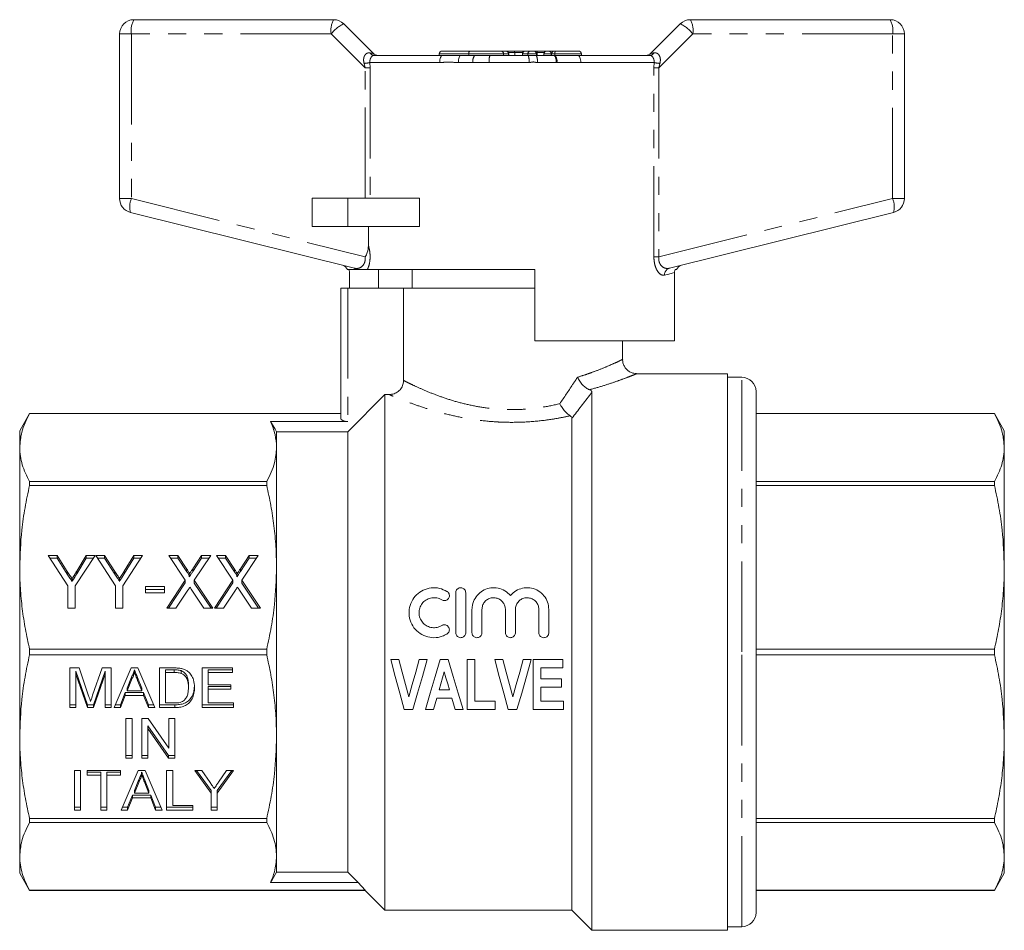
# Model space of a CAD drawing. Units: millimetres. Extents: x 169 to 238, y 91 to 252.
# Drawn here: x 169 to 238, y 188 to 252 of the extents above; entities that cross this region are included whole.
import ezdxf

# ---------------------------------------------------------------- set-up
doc = ezdxf.new("R2010")
doc.units = ezdxf.units.MM
doc.linetypes.add('PHANTOM', pattern=[12.7, 6.35, -1.27, 1.27, -1.27, 1.27, -1.27])

msp = doc.modelspace()

# ---------------------------------------------------------------- linework, layer by layer
at = {"color": 7, "linetype": 'Continuous', "lineweight": 15}
for p, q in [((177.034, 251.645), (191.034, 251.645)), ((191.742, 251.353), (193.802, 249.292)), ((213.267, 249.292), (215.327, 251.353)), ((216.034, 251.645), (230.034, 251.645)), ((176.034, 239.116), (176.034, 250.645)), ((231.034, 250.645), (231.034, 239.116)), ((193.861, 249.145), (198.689, 249.145)), ((198.439, 249.245), (198.439, 249.145)), ((198.639, 249.445), (200.595, 249.445)), ((198.689, 249.145), (199.942, 249.145)), ((199.942, 249.145), (200.92, 249.145)), ((200.498, 249.245), (200.498, 249.145)), ((200.595, 249.445), (202.751, 249.445)), ((200.92, 249.145), (202.002, 249.145)), ((202.002, 249.145), (204.677, 249.145)), ((202.751, 249.445), (203.101, 249.445)), ((203.101, 249.445), (203.104, 249.445)), ((203.104, 249.445), (203.184, 249.445)), ((203.184, 249.445), (203.652, 249.445)), ((203.304, 249.145), (203.304, 249.245)), ((203.652, 249.445), (204.466, 249.445)), ((203.722, 249.345), (203.722, 249.145)), ((204.266, 249.245), (204.266, 249.145)), ((204.466, 249.445), (204.467, 249.445)), ((204.467, 249.445), (204.842, 249.445)), ((204.677, 249.145), (205.233, 249.145)), ((204.842, 249.445), (205.041, 249.445)), ((205.041, 249.445), (205.264, 249.445)), ((205.233, 249.145), (206.489, 249.145)), ((205.241, 249.145), (205.241, 249.245)), ((205.264, 249.445), (205.966, 249.445)), ((205.303, 249.345), (205.303, 249.145)), ((205.766, 249.245), (205.766, 249.145)), ((205.966, 249.445), (206.135, 249.445)), ((206.135, 249.445), (206.511, 249.445)), ((206.311, 249.245), (206.311, 249.145)), ((206.489, 249.145), (206.539, 249.145)), ((206.511, 249.445), (206.587, 249.445)), ((206.539, 249.145), (208.144, 249.145)), ((206.587, 249.445), (208.196, 249.445)), ((208.144, 249.145), (213.208, 249.145)), ((208.396, 249.145), (208.396, 249.245)), ((189.534, 239.145), (189.534, 237.145)), ((192.034, 239.145), (189.534, 239.145)), ((197.054, 239.145), (192.034, 239.145)), ((197.054, 239.145), (197.054, 237.145)), ((192.504, 234.228), (176.793, 238.145)), ((230.276, 238.145), (214.565, 234.228)), ((192.034, 237.145), (189.534, 237.145)), ((197.054, 237.145), (192.034, 237.145)), ((193.476, 235.812), (193.476, 237.145)), ((192.146, 232.845), (192.146, 233.925)), ((205.134, 234.145), (193.4, 234.145)), ((194.17, 234.145), (194.17, 232.845)), ((196.534, 234.145), (196.534, 232.845)), ((205.134, 234.145), (205.134, 229.145)), ((214.923, 229.145), (214.923, 233.925)), ((191.534, 223.708), (191.534, 232.845)), ((191.534, 232.845), (192.034, 232.845)), ((195.931, 232.845), (192.034, 232.845)), ((195.931, 226.37), (195.931, 232.845)), ((205.134, 232.845), (195.931, 232.845)), ((214.923, 229.145), (205.134, 229.145)), ((211.284, 227.838), (211.284, 229.145)), ((218.634, 226.845), (212.267, 226.845)), ((218.634, 226.845), (218.634, 207.345)), ((219.634, 226.595), (218.634, 226.595)), ((194.634, 225.383), (192.034, 222.773)), ((194.634, 225.383), (194.634, 189.245)), ((194.929, 225.383), (194.634, 225.383)), ((209.134, 225.546), (209.134, 187.845)), ((220.634, 207.345), (220.634, 225.595)), ((169.727, 224.045), (169.034, 222.845)), ((191.534, 224.045), (169.727, 224.045)), ((169.727, 224.044), (169.727, 224.045)), ((169.727, 224.044), (191.534, 224.044)), ((207.734, 223.716), (207.734, 189.245)), ((237.342, 224.045), (220.634, 224.045)), ((237.342, 224.044), (220.634, 224.044)), ((238.034, 222.845), (237.342, 224.045)), ((237.342, 224.045), (237.342, 224.044)), ((192.034, 223.501), (186.616, 223.501)), ((169.034, 221.666), (169.034, 222.845)), ((187.034, 222.773), (187.034, 221.666)), ((192.034, 222.773), (187.034, 222.773)), ((192.034, 222.773), (192.034, 191.918)), ((238.034, 221.666), (238.034, 222.845)), ((169.034, 213.277), (169.034, 221.666)), ((187.034, 221.666), (187.034, 213.277)), ((238.034, 213.277), (238.034, 221.666)), ((169.727, 219.02), (169.727, 219.287)), ((186.342, 219.287), (169.727, 219.287)), ((169.727, 219.02), (186.342, 219.02)), ((186.342, 219.287), (186.342, 219.02)), ((220.634, 219.287), (237.342, 219.287)), ((237.342, 219.02), (220.634, 219.02)), ((237.342, 219.287), (237.342, 219.02)), ((171.034, 214.104), (171.651, 214.104)), ((172.419, 211.974), (171.034, 214.104)), ((171.159, 213.912), (171.651, 213.912)), ((171.651, 214.104), (172.373, 212.994)), ((171.651, 213.912), (171.651, 214.104)), ((171.651, 213.912), (172.373, 212.803)), ((174.317, 214.104), (172.932, 211.974)), ((173.033, 213.016), (173.7, 214.104)), ((173.033, 212.825), (173.7, 213.912)), ((173.7, 214.104), (174.317, 214.104)), ((173.7, 213.912), (173.7, 214.104)), ((173.7, 213.912), (174.192, 213.912)), ((174.368, 214.104), (174.985, 214.104)), ((175.752, 211.974), (174.368, 214.104)), ((174.492, 213.912), (174.985, 213.912)), ((174.985, 214.104), (175.707, 212.994)), ((174.985, 213.912), (174.985, 214.104)), ((174.985, 213.912), (175.707, 212.803)), ((177.65, 214.104), (176.265, 211.974)), ((176.366, 213.016), (177.033, 214.104)), ((176.366, 212.825), (177.033, 213.912)), ((177.033, 214.104), (177.65, 214.104)), ((177.033, 213.912), (177.033, 214.104)), ((177.033, 213.912), (177.525, 213.912)), ((179.496, 214.104), (180.119, 214.104)), ((180.641, 212.379), (179.496, 214.104)), ((179.623, 213.912), (180.119, 213.912)), ((180.119, 214.104), (180.756, 213.144)), ((180.119, 213.912), (180.119, 214.104)), ((180.119, 213.912), (180.756, 212.953)), ((181.167, 213.175), (181.779, 214.104)), ((181.167, 212.984), (181.779, 213.912)), ((182.419, 214.104), (181.273, 212.366)), ((181.779, 214.104), (182.419, 214.104)), ((181.779, 213.912), (181.779, 214.104)), ((181.779, 213.912), (182.293, 213.912)), ((182.829, 214.104), (183.453, 214.104)), ((183.974, 212.379), (182.829, 214.104)), ((182.956, 213.912), (183.453, 213.912)), ((183.453, 214.104), (184.089, 213.144)), ((183.453, 213.912), (183.453, 214.104)), ((183.453, 213.912), (184.089, 212.953)), ((184.5, 213.175), (185.112, 214.104)), ((184.5, 212.984), (185.112, 213.912)), ((185.752, 214.104), (184.607, 212.366)), ((185.112, 214.104), (185.752, 214.104)), ((185.112, 213.912), (185.112, 214.104)), ((185.112, 213.912), (185.626, 213.912)), ((169.034, 201.414), (169.034, 213.277)), ((187.034, 213.277), (187.034, 201.414)), ((238.034, 201.414), (238.034, 213.277)), ((172.373, 212.803), (172.373, 212.994)), ((173.033, 212.825), (173.033, 213.016)), ((175.707, 212.803), (175.707, 212.994)), ((176.366, 212.825), (176.366, 213.016)), ((180.756, 212.953), (180.756, 213.144)), ((180.919, 212.609), (180.919, 212.8)), ((181.167, 212.984), (181.167, 213.175)), ((184.089, 212.953), (184.089, 213.144)), ((184.252, 212.609), (184.252, 212.8)), ((184.5, 212.984), (184.5, 213.175)), ((172.419, 210.408), (172.419, 211.974)), ((172.706, 212.291), (172.706, 212.482)), ((172.932, 211.974), (172.932, 210.408)), ((175.752, 210.408), (175.752, 211.974)), ((176.039, 212.291), (176.039, 212.482)), ((176.265, 211.974), (176.265, 210.408)), ((177.855, 211.924), (179.188, 211.924)), ((177.855, 211.498), (177.855, 211.924)), ((179.188, 211.924), (179.188, 211.498)), ((179.342, 210.408), (180.641, 212.379)), ((179.468, 210.408), (180.641, 212.187)), ((180.641, 212.187), (180.641, 212.379)), ((181.273, 212.366), (182.573, 210.408)), ((181.273, 212.174), (181.273, 212.366)), ((181.273, 212.174), (182.446, 210.408)), ((182.676, 210.408), (183.974, 212.379)), ((182.802, 210.408), (183.974, 212.187)), ((183.974, 212.187), (183.974, 212.379)), ((184.607, 212.366), (185.906, 210.408)), ((184.607, 212.174), (184.607, 212.366)), ((184.607, 212.174), (185.779, 210.408)), ((177.855, 211.733), (179.188, 211.733)), ((179.188, 211.498), (177.855, 211.498)), ((180.825, 211.684), (179.982, 210.408)), ((181.95, 210.408), (181.1, 211.687)), ((184.158, 211.684), (183.316, 210.408)), ((185.283, 210.408), (184.434, 211.687)), ((199.591, 211.496), (199.591, 208.696)), ((200.291, 208.696), (200.291, 211.496)), ((172.932, 210.408), (172.419, 210.408)), ((176.265, 210.408), (175.752, 210.408)), ((179.982, 210.408), (179.342, 210.408)), ((182.573, 210.408), (181.95, 210.408)), ((183.316, 210.408), (182.676, 210.408)), ((185.906, 210.408), (185.283, 210.408)), ((200.729, 210.324), (200.729, 208.696)), ((201.429, 208.696), (201.429, 210.324)), ((203.072, 210.324), (203.072, 208.696)), ((203.772, 208.696), (203.772, 210.324)), ((205.415, 210.324), (205.415, 208.696)), ((206.115, 208.696), (206.115, 210.324)), ((186.342, 207.534), (169.727, 207.534)), ((169.727, 207.157), (169.727, 207.534)), ((169.727, 207.157), (186.342, 207.157)), ((186.342, 207.534), (186.342, 207.157)), ((218.634, 207.345), (218.634, 187.845)), ((220.634, 207.534), (237.342, 207.534)), ((220.634, 189.095), (220.634, 207.345)), ((237.342, 207.157), (220.634, 207.157)), ((237.342, 207.534), (237.342, 207.157)), ((195.034, 206.812), (195.605, 206.812)), ((197.022, 206.812), (197.592, 206.812)), ((198.498, 206.812), (199.07, 206.812)), ((200.388, 203.312), (200.388, 206.812)), ((200.388, 206.812), (200.926, 206.812)), ((200.926, 206.812), (200.926, 203.895)), ((202.324, 206.812), (202.895, 206.812)), ((204.312, 206.812), (204.882, 206.812)), ((205.023, 203.312), (205.023, 206.812)), ((205.023, 206.812), (207.087, 206.812)), ((207.087, 206.812), (207.087, 206.229)), ((172.556, 206.226), (173.192, 206.226)), ((172.556, 203.454), (172.556, 206.226)), ((173.775, 203.645), (172.979, 205.991)), ((172.979, 205.991), (172.979, 205.799)), ((173.775, 203.454), (172.979, 205.799)), ((172.979, 205.799), (172.979, 203.454)), ((173.192, 206.226), (173.863, 204.281)), ((174.145, 204.314), (174.809, 206.226)), ((175.017, 205.991), (174.217, 203.645)), ((175.017, 205.799), (174.217, 203.454)), ((174.809, 206.226), (175.44, 206.226)), ((175.017, 205.991), (175.017, 205.799)), ((175.017, 203.454), (175.017, 205.799)), ((175.44, 206.226), (175.44, 203.454)), ((175.645, 203.454), (176.837, 206.226)), ((176.837, 206.226), (177.314, 206.226)), ((177.075, 206.097), (177.075, 205.906)), ((177.314, 206.226), (178.505, 203.454)), ((178.825, 206.226), (179.851, 206.226)), ((178.825, 203.454), (178.825, 206.226)), ((179.248, 206.097), (179.248, 205.906)), ((179.856, 206.097), (179.248, 206.097)), ((179.856, 205.906), (179.248, 205.906)), ((179.248, 205.906), (179.248, 203.774)), ((179.856, 206.097), (179.856, 205.906)), ((180.352, 206.04), (180.352, 205.849)), ((181.825, 206.226), (183.94, 206.226)), ((181.825, 203.454), (181.825, 206.226)), ((182.248, 206.097), (182.248, 205.906)), ((183.94, 206.097), (182.248, 206.097)), ((182.248, 205.906), (182.248, 205.053)), ((183.94, 205.906), (182.248, 205.906)), ((183.94, 206.226), (183.94, 205.906)), ((207.087, 206.229), (205.561, 206.229)), ((205.561, 206.229), (205.561, 205.466)), ((176.87, 205.585), (176.563, 204.818)), ((176.87, 205.394), (176.563, 204.627)), ((176.87, 205.585), (176.87, 205.394)), ((177.296, 205.547), (177.296, 205.355)), ((177.587, 204.818), (177.296, 205.547)), ((177.587, 204.627), (177.296, 205.355)), ((180.864, 205.052), (180.864, 204.861)), ((182.248, 205.053), (183.825, 205.053)), ((183.825, 205.053), (183.825, 204.733)), ((205.561, 205.466), (206.997, 205.466)), ((206.997, 205.466), (206.997, 204.882)), ((176.436, 204.498), (176.094, 203.645)), ((176.436, 204.307), (176.094, 203.454)), ((177.715, 204.498), (176.436, 204.498)), ((176.436, 204.498), (176.436, 204.307)), ((177.715, 204.307), (176.436, 204.307)), ((176.563, 204.818), (176.563, 204.627)), ((176.563, 204.627), (177.587, 204.627)), ((177.587, 204.818), (177.587, 204.627)), ((178.056, 203.645), (177.715, 204.498)), ((177.715, 204.498), (177.715, 204.307)), ((178.056, 203.454), (177.715, 204.307)), ((183.825, 204.925), (182.248, 204.925)), ((182.248, 204.925), (182.248, 204.733)), ((182.248, 204.733), (182.248, 203.774)), ((183.825, 204.733), (182.248, 204.733)), ((198.434, 204.703), (199.146, 204.703)), ((206.997, 204.882), (205.561, 204.882)), ((205.561, 204.882), (205.561, 203.895)), ((172.979, 203.645), (172.556, 203.645)), ((173.775, 203.645), (173.775, 203.454)), ((174.217, 203.645), (173.775, 203.645)), ((174.217, 203.645), (174.217, 203.454)), ((175.44, 203.645), (175.017, 203.645)), ((176.094, 203.645), (175.728, 203.645)), ((176.094, 203.645), (176.094, 203.454)), ((178.423, 203.645), (178.056, 203.645)), ((178.056, 203.645), (178.056, 203.454)), ((179.9, 203.645), (178.825, 203.645)), ((179.248, 203.774), (179.867, 203.774)), ((179.9, 203.645), (179.9, 203.454)), ((184.017, 203.645), (181.825, 203.645)), ((182.248, 203.774), (184.017, 203.774)), ((184.017, 203.774), (184.017, 203.454)), ((199.312, 204.12), (198.269, 204.12)), ((200.926, 203.895), (202.362, 203.895)), ((202.362, 203.895), (202.362, 203.312)), ((205.561, 203.895), (207.132, 203.895)), ((207.132, 203.895), (207.132, 203.312)), ((172.979, 203.454), (172.556, 203.454)), ((174.217, 203.454), (173.775, 203.454)), ((175.44, 203.454), (175.017, 203.454)), ((176.094, 203.454), (175.645, 203.454)), ((178.505, 203.454), (178.056, 203.454)), ((179.9, 203.454), (178.825, 203.454)), ((184.017, 203.454), (181.825, 203.454)), ((196.592, 203.312), (195.987, 203.312)), ((198.042, 203.312), (197.464, 203.312)), ((200.112, 203.312), (199.541, 203.312)), ((202.362, 203.312), (200.388, 203.312)), ((203.882, 203.312), (203.276, 203.312)), ((207.132, 203.312), (205.023, 203.312)), ((176.482, 202.682), (176.905, 202.682)), ((176.482, 199.91), (176.482, 202.682)), ((176.905, 202.682), (176.905, 199.91)), ((177.597, 202.682), (178.044, 202.682)), ((177.597, 199.91), (177.597, 202.682)), ((178.02, 202.17), (178.02, 201.979)), ((179.458, 200.102), (178.02, 202.17)), ((178.044, 202.682), (179.482, 200.614)), ((179.482, 202.682), (179.905, 202.682)), ((179.482, 200.614), (179.482, 202.682)), ((179.905, 202.682), (179.905, 199.91)), ((179.458, 199.91), (178.02, 201.979)), ((178.02, 201.979), (178.02, 199.91)), ((169.034, 193.025), (169.034, 201.414)), ((187.034, 201.414), (187.034, 193.025)), ((238.034, 193.025), (238.034, 201.414)), ((176.905, 200.102), (176.482, 200.102)), ((178.02, 200.102), (177.597, 200.102)), ((179.458, 200.102), (179.458, 199.91)), ((179.905, 200.102), (179.458, 200.102)), ((176.905, 199.91), (176.482, 199.91)), ((178.02, 199.91), (177.597, 199.91)), ((179.905, 199.91), (179.458, 199.91)), ((172.871, 199.044), (173.294, 199.044)), ((172.871, 196.272), (172.871, 199.044)), ((173.294, 199.044), (173.294, 196.272)), ((173.755, 199.044), (176.101, 199.044)), ((173.755, 198.724), (173.755, 199.044)), ((174.717, 198.916), (173.755, 198.916)), ((174.717, 198.724), (173.755, 198.724)), ((174.717, 198.916), (174.717, 198.724)), ((174.717, 196.272), (174.717, 198.724)), ((176.101, 198.916), (175.14, 198.916)), ((175.14, 198.916), (175.14, 198.724)), ((176.101, 198.724), (175.14, 198.724)), ((175.14, 198.724), (175.14, 196.272)), ((176.101, 199.044), (176.101, 198.724)), ((176.153, 196.272), (177.344, 199.044)), ((177.344, 199.044), (177.821, 199.044)), ((177.582, 198.916), (177.582, 198.724)), ((177.821, 199.044), (179.012, 196.272)), ((179.332, 199.044), (179.755, 199.044)), ((179.332, 196.272), (179.332, 199.044)), ((179.755, 199.044), (179.755, 196.592)), ((181.298, 199.044), (181.799, 199.044)), ((182.452, 197.447), (181.298, 199.044)), ((182.452, 197.638), (181.436, 199.044)), ((181.799, 199.044), (182.38, 198.197)), ((184.029, 199.044), (182.875, 197.447)), ((183.891, 199.044), (182.875, 197.638)), ((182.969, 198.228), (183.528, 199.044)), ((183.528, 199.044), (184.029, 199.044)), ((177.377, 198.404), (177.07, 197.636)), ((177.377, 198.212), (177.07, 197.445)), ((177.377, 198.404), (177.377, 198.212)), ((177.803, 198.365), (177.803, 198.173)), ((178.094, 197.636), (177.803, 198.365)), ((178.094, 197.445), (177.803, 198.173)), ((177.07, 197.636), (177.07, 197.445)), ((177.07, 197.445), (178.094, 197.445)), ((178.094, 197.636), (178.094, 197.445)), ((182.452, 197.638), (182.452, 197.447)), ((182.452, 196.272), (182.452, 197.447)), ((182.875, 197.638), (182.875, 197.447)), ((182.875, 197.447), (182.875, 196.272)), ((176.943, 197.317), (176.601, 196.464)), ((176.943, 197.125), (176.601, 196.272)), ((178.222, 197.317), (176.943, 197.317)), ((176.943, 197.317), (176.943, 197.125)), ((178.222, 197.125), (176.943, 197.125)), ((178.563, 196.464), (178.222, 197.317)), ((178.222, 197.317), (178.222, 197.125)), ((178.563, 196.272), (178.222, 197.125)), ((173.294, 196.464), (172.871, 196.464)), ((173.294, 196.272), (172.871, 196.272)), ((175.14, 196.464), (174.717, 196.464)), ((175.14, 196.272), (174.717, 196.272)), ((176.601, 196.272), (176.153, 196.272)), ((176.601, 196.464), (176.235, 196.464)), ((176.601, 196.464), (176.601, 196.272)), ((178.93, 196.464), (178.563, 196.464)), ((178.563, 196.464), (178.563, 196.272)), ((179.012, 196.272), (178.563, 196.272)), ((181.178, 196.464), (179.332, 196.464)), ((181.178, 196.272), (179.332, 196.272)), ((179.755, 196.592), (181.178, 196.592)), ((181.178, 196.592), (181.178, 196.272)), ((182.875, 196.464), (182.452, 196.464)), ((182.875, 196.272), (182.452, 196.272)), ((186.342, 195.671), (169.727, 195.671)), ((169.727, 195.404), (169.727, 195.671)), ((169.727, 195.404), (186.342, 195.404)), ((186.342, 195.671), (186.342, 195.404)), ((220.634, 195.671), (237.342, 195.671)), ((237.342, 195.404), (220.634, 195.404)), ((237.342, 195.671), (237.342, 195.404)), ((169.034, 191.845), (169.034, 193.025)), ((187.034, 193.025), (187.034, 191.918)), ((238.034, 191.845), (238.034, 193.025)), ((169.034, 191.845), (169.727, 190.645)), ((192.034, 191.918), (187.034, 191.918)), ((237.342, 190.645), (238.034, 191.845)), ((192.76, 191.19), (186.616, 191.19)), ((193.234, 190.647), (192.76, 191.19)), ((193.234, 190.647), (169.727, 190.647)), ((169.727, 190.645), (169.727, 190.647)), ((169.727, 190.645), (193.234, 190.645)), ((193.234, 190.645), (193.234, 190.647)), ((193.234, 190.645), (194.634, 189.245)), ((220.634, 190.647), (237.342, 190.647)), ((220.634, 190.645), (237.342, 190.645)), ((237.342, 190.647), (237.342, 190.645)), ((194.634, 189.245), (207.734, 189.245)), ((207.734, 189.245), (209.134, 187.845)), ((209.134, 187.845), (218.634, 187.845)), ((218.634, 188.095), (219.634, 188.095))]:
    msp.add_line(p, q, dxfattribs=at)
at = {"color": 8, "linetype": 'PHANTOM', "lineweight": 0}
for p, q in [((176.861, 250.645), (176.034, 250.645)), ((176.861, 250.645), (176.861, 239.116)), ((190.861, 250.645), (176.861, 250.645)), ((193.245, 248.262), (190.861, 250.645)), ((216.208, 250.645), (213.824, 248.262)), ((230.208, 250.645), (216.208, 250.645)), ((230.208, 239.116), (230.208, 250.645)), ((231.034, 250.645), (230.208, 250.645)), ((200.498, 249.245), (198.439, 249.245)), ((202.944, 249.245), (200.498, 249.245)), ((202.944, 249.245), (202.944, 249.145)), ((203.294, 249.245), (202.944, 249.245)), ((203.722, 249.345), (203.277, 249.345)), ((203.294, 249.245), (203.294, 249.145)), ((203.304, 249.245), (203.294, 249.245)), ((204.292, 249.345), (203.722, 249.345)), ((204.269, 249.245), (204.266, 249.245)), ((204.269, 249.245), (204.269, 249.145)), ((204.645, 249.245), (204.269, 249.245)), ((204.645, 249.245), (204.645, 249.145)), ((205.241, 249.245), (204.645, 249.245)), ((205.303, 249.345), (205.214, 249.345)), ((205.793, 249.345), (205.303, 249.345)), ((206.273, 249.245), (205.766, 249.245)), ((206.311, 249.245), (206.273, 249.245)), ((206.273, 249.245), (206.273, 249.145)), ((206.539, 249.245), (206.311, 249.245)), ((206.539, 249.245), (206.539, 249.145)), ((208.396, 249.245), (206.539, 249.245)), ((193.245, 248.262), (193.169, 248.584)), ((193.576, 248.645), (193.59, 248.262)), ((198.469, 248.645), (193.576, 248.645)), ((200.801, 248.645), (199.779, 248.645)), ((204.729, 248.645), (201.932, 248.645)), ((206.624, 248.645), (205.31, 248.645)), ((206.685, 248.647), (206.624, 248.645)), ((213.493, 248.645), (208.353, 248.645)), ((213.479, 248.262), (213.493, 248.645)), ((213.9, 248.584), (213.824, 248.262)), ((193.245, 248.262), (193.59, 248.262)), ((193.245, 239.145), (193.245, 248.262)), ((193.59, 248.262), (193.59, 239.145)), ((213.479, 235.031), (213.479, 248.262)), ((213.824, 248.262), (213.479, 248.262)), ((213.824, 248.262), (213.824, 235.031)), ((176.861, 239.116), (176.034, 239.116)), ((176.861, 239.116), (193.245, 235.031)), ((192.034, 239.145), (192.034, 237.145)), ((213.824, 235.031), (230.208, 239.116)), ((231.034, 239.116), (230.208, 239.116)), ((213.824, 235.031), (213.479, 235.031)), ((192.034, 232.845), (192.034, 223.501)), ((219.634, 207.345), (219.634, 226.595)), ((219.634, 188.095), (219.634, 207.345))]:
    msp.add_line(p, q, dxfattribs=at)
at = {"color": 8, "linetype": 'PHANTOM', "lineweight": 0, "flags": 128}
for points in [[(198.689, 249.145), (198.646, 249.136), (198.605, 249.107), (198.567, 249.061), (198.533, 248.999), (198.506, 248.923), (198.486, 248.837), (198.473, 248.743), (198.469, 248.645)], [(199.942, 249.145), (199.911, 249.136), (199.88, 249.107), (199.852, 249.061), (199.827, 248.999), (199.807, 248.923), (199.792, 248.837), (199.782, 248.743), (199.779, 248.645)], [(208.144, 249.145), (208.185, 249.136), (208.224, 249.107), (208.26, 249.061), (208.292, 248.999), (208.318, 248.923), (208.338, 248.837), (208.349, 248.743), (208.353, 248.645)], [(214.923, 233.925), (214.759, 233.883), (214.525, 233.822), (214.222, 233.743)]]:
    msp.add_lwpolyline(points, dxfattribs=at)
at = {"color": 7, "linetype": 'Continuous', "lineweight": 15, "flags": 128}
for points in [[(186.616, 223.501), (186.931, 222.953), (187.034, 222.773)], [(195.987, 203.312), (195.672, 204.468), (195.354, 205.636), (195.034, 206.812)], [(195.605, 206.812), (195.842, 205.94), (196.079, 205.072), (196.313, 204.209)], [(196.313, 204.209), (196.548, 205.072), (196.785, 205.94), (197.022, 206.812)], [(197.592, 206.812), (197.256, 205.636), (196.923, 204.468), (196.592, 203.312)], [(197.464, 203.312), (197.806, 204.468), (198.151, 205.636), (198.498, 206.812)], [(199.07, 206.812), (199.42, 205.636), (199.768, 204.468), (200.112, 203.312)], [(203.276, 203.312), (202.962, 204.468), (202.644, 205.636), (202.324, 206.812)], [(202.895, 206.812), (203.132, 205.94), (203.368, 205.072), (203.603, 204.209)], [(203.603, 204.209), (203.838, 205.072), (204.074, 205.94), (204.312, 206.812)], [(204.882, 206.812), (204.546, 205.636), (204.212, 204.468), (203.882, 203.312)], [(198.788, 205.959), (198.67, 205.539), (198.552, 205.121), (198.434, 204.703)], [(199.146, 204.703), (199.027, 205.121), (198.908, 205.539), (198.788, 205.959)], [(198.269, 204.12), (198.155, 203.715), (198.042, 203.312)], [(199.541, 203.312), (199.427, 203.715), (199.312, 204.12)], [(187.034, 191.918), (186.733, 191.393), (186.616, 191.19)], [(192.76, 191.19), (192.488, 191.463), (192.034, 191.918)]]:
    msp.add_lwpolyline(points, dxfattribs=at)
at = {"color": 7, "linetype": 'Continuous', "lineweight": 15}
for centre, radius, start, end in [((177.034, 250.645), 1, 90, 180), ((191.034, 250.645), 1, 45, 90), ((216.034, 250.645), 1, 90, 135), ((230.034, 250.645), 1, 0, 90), ((194.156, 249.645), 0.5, 225, 270), ((198.639, 249.245), 0.2, 90, 180), ((203.104, 249.245), 0.2, 0, 90), ((204.466, 249.245), 0.2, 90, 180), ((205.041, 249.245), 0.2, 0, 90), ((205.966, 249.245), 0.2, 90, 180), ((206.511, 249.245), 0.2, 90, 180), ((208.196, 249.245), 0.2, 0, 90), ((212.913, 249.645), 0.5, 270, 315), ((177.034, 239.116), 1, 180, 256), ((230.034, 239.116), 1, 284, 0), ((191.534, 233.955), 0.5, 22.24784, 76), ((215.534, 233.955), 0.5, 104, 157.96039), ((219.634, 225.595), 1, 0, 90), ((219.634, 189.095), 1, 270, 0)]:
    msp.add_arc(centre, radius, start, end, dxfattribs=at)
at = {"color": 8, "linetype": 'PHANTOM', "lineweight": 0}
for centre, radius, start, end in [((178.431, 250.888), 1.589, 151.51869, 188.77913), ((192.431, 250.888), 1.589, 151.51861, 188.77931), ((192.8, 249.132), 2.46, 115.48985, 142.02821), ((214.269, 249.132), 2.46, 37.97179, 64.51015), ((214.638, 250.888), 1.589, 351.22069, 28.48139), ((228.638, 250.888), 1.589, 351.22087, 28.48131), ((193.877, 249.489), 0.343, 209.60518, 267.24156), ((201.416, 248.763), 0.626, 142.40039, 190.85591), ((202.882, 248.768), 0.957, 156.78092, 187.35617), ((202.747, 249.249), 0.197, 359.02496, 88.98919), ((203.097, 249.249), 0.197, 359.02496, 88.98919), ((204.468, 249.247), 0.199, 90.35771, 180.35196), ((204.844, 249.247), 0.199, 90.3577, 180.35195), ((203.486, 248.769), 1.249, 354.31763, 17.53916), ((204.443, 248.767), 0.876, 351.99305, 25.56197), ((206.097, 249.272), 0.178, 351.56764, 77.75349), ((206.057, 248.761), 0.578, 348.4213, 41.64965), ((206.786, 249.293), 0.251, 142.4228, 190.85116), ((206.045, 248.731), 0.645, 352.4668, 39.98608), ((213.192, 249.489), 0.343, 272.75844, 330.39482), ((193.032, 250.857), 2.277, 273.43087, 283.811), ((214.037, 250.857), 2.277, 256.189, 266.56913), ((178.289, 238.528), 1.544, 157.61853, 194.33168), ((228.78, 238.528), 1.544, 345.66832, 22.38147), ((192.398, 233.808), 0.433, 51.1596, 75.93519), ((214.693, 233.774), 0.472, 105.65982, 183.70924)]:
    msp.add_arc(centre, radius, start, end, dxfattribs=at)
for centre, major_axis, start_param, end_param in [((192.034, 249.645), (1.768, -0.355), 5.77786, 6.31174), ((215.034, 249.645), (1.768, 0.355), 3.113038, 3.646918)]:
    msp.add_ellipse(centre, major_axis=major_axis, ratio=0.019019, start_param=start_param, end_param=end_param, dxfattribs=at)
at = {"color": 7, "linetype": 'Continuous', "lineweight": 15}
for centre, major_axis, ratio, start_param, end_param in [((203.184, 249.345), (0, 0.1), 0.68989, 0, 0.3872), ((203.652, 249.345), (0, 0.1), 0.691054, 4.712389, 6.283185), ((205.264, 249.345), (0, 0.1), 0.392014, 4.712389, 6.283185), ((192.034, 223.708), (0.5, 0), 0.414214, 3.141593, 4.712389)]:
    msp.add_ellipse(centre, major_axis=major_axis, ratio=ratio, start_param=start_param, end_param=end_param, dxfattribs=at)
at = {"color": 8, "linetype": 'PHANTOM', "lineweight": 0}
for points, knots in [([(193.169, 248.584), (193.157, 248.636), (193.127, 248.772), (193.14, 248.973), (193.197, 249.116), (193.267, 249.218), (193.328, 249.271), (193.441, 249.324), (193.516, 249.321), (193.579, 249.319)], [0, 0, 0, 0, 0.140811, 0.363306, 0.522968, 0.57058, 0.737924, 0.781603, 1, 1, 1, 1]), ([(193.861, 249.145), (193.83, 249.14), (193.77, 249.13), (193.677, 249.04), (193.602, 248.905), (193.567, 248.764), (193.574, 248.677), (193.576, 248.645)], [0, 0, 0, 0, 0.243939, 0.475466, 0.684448, 0.884477, 1, 1, 1, 1]), ([(213.493, 248.645), (213.495, 248.702), (213.498, 248.814), (213.438, 248.967), (213.357, 249.079), (213.278, 249.137), (213.229, 249.143), (213.208, 249.145)], [0, 0, 0, 0, 0.202529, 0.405185, 0.613002, 0.830952, 1, 1, 1, 1]), ([(213.49, 249.319), (213.534, 249.322), (213.622, 249.328), (213.715, 249.286), (213.799, 249.221), (213.847, 249.159), (213.908, 249.032), (213.95, 248.847), (213.918, 248.675), (213.9, 248.584)], [0, 0, 0, 0, 0.152111, 0.309825, 0.347776, 0.501538, 0.545405, 0.758969, 1, 1, 1, 1]), ([(199.779, 248.645), (199.756, 248.646), (199.505, 248.648), (199.109, 248.696), (198.699, 248.65), (198.512, 248.646), (198.469, 248.645)], [0, 0, 0, 0, 0.0512661, 0.5608994, 0.8982359, 1, 1, 1, 1]), ([(201.932, 248.645), (201.878, 248.646), (201.614, 248.651), (201.236, 248.659), (200.916, 248.649), (200.801, 248.645)], [0, 0, 0, 0, 0.143153, 0.693154, 1, 1, 1, 1]), ([(205.31, 248.645), (205.295, 248.646), (205.202, 248.647), (205.055, 248.704), (204.876, 248.656), (204.774, 248.649), (204.729, 248.645)], [0, 0, 0, 0, 0.07743, 0.478433, 0.766718, 1, 1, 1, 1]), ([(208.353, 248.645), (208.327, 248.646), (207.788, 248.658), (207.223, 248.652), (206.685, 248.647)], [0, 0, 0, 0, 0.0484203, 1, 1, 1, 1]), ([(193.476, 235.812), (193.501, 235.717), (193.556, 235.506), (193.597, 235.141), (193.584, 234.731), (193.508, 234.384), (193.43, 234.212), (193.4, 234.145)], [0, 0, 0, 0, 0.1770938, 0.3950262, 0.6081598, 0.8481167, 1, 1, 1, 1]), ([(192.504, 234.228), (192.612, 234.219), (192.794, 234.203), (193.035, 234.351), (193.178, 234.543), (193.233, 234.72), (193.254, 234.876), (193.249, 234.967), (193.245, 235.031)], [0, 0, 0, 0, 0.331165, 0.554454, 0.725763, 0.846694, 0.892094, 1, 1, 1, 1]), ([(214.222, 233.743), (214.128, 233.743), (214.033, 233.742), (213.863, 233.865), (213.73, 234.008), (213.573, 234.34), (213.49, 234.697), (213.482, 234.937), (213.479, 235.031)], [0, 0, 0, 0, 0.2994944, 0.3056927, 0.5223923, 0.7006657, 0.8823927, 1, 1, 1, 1]), ([(213.824, 235.031), (213.821, 234.967), (213.812, 234.821), (213.849, 234.668), (213.917, 234.509), (214.034, 234.35), (214.275, 234.203), (214.457, 234.219), (214.565, 234.228)], [0, 0, 0, 0, 0.1079407, 0.246538, 0.2740039, 0.4453677, 0.6687287, 1, 1, 1, 1]), ([(208.128, 226.596), (208.339, 226.663), (208.765, 226.797), (209.427, 227.038), (210.092, 227.304), (210.673, 227.558), (211.086, 227.75), (211.236, 227.822), (211.29, 227.848), (211.275, 227.841), (211.27, 227.838)], [0, 0, 0, 0, 0.1125965, 0.2263615, 0.3959094, 0.5697979, 0.7387443, 0.9129147, 0.9706498, 1, 1, 1, 1]), ([(195.931, 226.37), (196.007, 226.331), (196.16, 226.254), (196.584, 226.047), (197.206, 225.76), (198.049, 225.409), (199.02, 225.061), (200.089, 224.748), (201.261, 224.5), (202.259, 224.374), (203.286, 224.315), (204.332, 224.329), (205.651, 224.466), (206.467, 224.647), (206.888, 224.74)], [0, 0, 0, 0, 0.069532, 0.139083, 0.234267, 0.329491, 0.418549, 0.507581, 0.596628, 0.685613, 0.721253, 0.812109, 0.902999, 1, 1, 1, 1]), ([(206.888, 224.74), (207.189, 225.189), (207.609, 225.816), (208.013, 226.424), (208.128, 226.596)], [0, 0, 0, 0, 0.716846, 1, 1, 1, 1]), ([(212.267, 226.838), (212.273, 226.841), (212.292, 226.848), (212.23, 226.824), (212.064, 226.756), (211.604, 226.576), (210.941, 226.331), (210.115, 226.052), (209.414, 225.842), (209.019, 225.735), (208.961, 225.72)], [0, 0, 0, 0, 0.030351, 0.089859, 0.264105, 0.444149, 0.620391, 0.801469, 0.970784, 1, 1, 1, 1]), ([(207.612, 223.892), (207.331, 223.833), (206.77, 223.716), (205.71, 223.554), (204.434, 223.438), (203.253, 223.426), (202.099, 223.482), (200.975, 223.6), (199.654, 223.835), (198.444, 224.132), (197.348, 224.461), (196.393, 224.794), (195.68, 225.07), (195.189, 225.272), (195.015, 225.346), (194.929, 225.383)], [0, 0, 0, 0, 0.057853, 0.1157, 0.206004, 0.296291, 0.331728, 0.419579, 0.507461, 0.593799, 0.680142, 0.77102, 0.861846, 0.930934, 1, 1, 1, 1]), ([(209.134, 225.546), (209.103, 225.504), (208.648, 224.905), (208.175, 224.289), (207.734, 223.716)], [0, 0, 0, 0, 0.070305, 1, 1, 1, 1])]:
    msp.add_open_spline(points, degree=3, knots=knots, dxfattribs=at)
at = {"color": 7, "linetype": 'Continuous', "lineweight": 15}
for points, knots in [([(200.595, 249.445), (200.595, 249.445), (200.579, 249.445), (200.553, 249.438), (200.524, 249.394), (200.508, 249.344), (200.5, 249.295), (200.499, 249.262), (200.498, 249.245)], [0, 0, 0, 0, 0.007009, 0.395193, 0.635008, 0.787684, 0.893562, 1, 1, 1, 1]), ([(193.245, 235.031), (193.246, 235.033), (193.309, 235.127), (193.436, 235.376), (193.461, 235.65), (193.476, 235.812)], [0, 0, 0, 0, 0.008007, 0.414257, 1, 1, 1, 1]), ([(192.67, 234.145), (192.586, 234.145), (192.332, 234.145), (192.047, 234.145), (192.015, 234.145), (192.001, 234.145)], [0, 0, 0, 0, 0.226196, 0.679358, 1, 1, 1, 1]), ([(192.095, 234.145), (192.116, 234.093), (192.143, 234.021), (192.146, 233.945), (192.146, 233.925)], [0, 0, 0, 0, 0.736934, 1, 1, 1, 1]), ([(193.4, 234.145), (193.341, 234.145), (193.222, 234.145), (192.964, 234.145), (192.752, 234.145), (192.687, 234.145), (192.67, 234.145)], [0, 0, 0, 0, 0.248595, 0.501858, 0.865021, 1, 1, 1, 1]), ([(214.974, 234.145), (214.953, 234.093), (214.926, 234.021), (214.923, 233.945), (214.923, 233.925)], [0, 0, 0, 0, 0.736934, 1, 1, 1, 1]), ([(215.061, 234.145), (215.064, 234.145), (215.073, 234.145), (215.014, 234.145), (214.974, 234.145)], [0, 0, 0, 0, 0.309519, 1, 1, 1, 1]), ([(212.27, 226.846), (212.201, 226.851), (212.048, 226.861), (211.832, 226.943), (211.63, 227.077), (211.463, 227.255), (211.344, 227.478), (211.286, 227.68), (211.29, 227.802), (211.291, 227.839)], [0, 0, 0, 0, 0.134056, 0.295503, 0.44275, 0.60096, 0.762776, 0.92948, 1, 1, 1, 1]), ([(194.929, 225.383), (195.043, 225.394), (195.273, 225.417), (195.577, 225.591), (195.802, 225.847), (195.916, 226.123), (195.927, 226.302), (195.931, 226.37)], [0, 0, 0, 0, 0.219736, 0.439603, 0.656101, 0.868395, 1, 1, 1, 1]), ([(208.961, 225.72), (208.882, 225.756), (208.726, 225.829), (208.486, 226.045), (208.28, 226.305), (208.172, 226.499), (208.129, 226.594), (208.128, 226.596)], [0, 0, 0, 0, 0.2493573, 0.4984083, 0.7555888, 0.9937876, 1, 1, 1, 1]), ([(208.961, 225.72), (209.003, 225.7), (209.089, 225.662), (209.129, 225.599), (209.133, 225.56), (209.134, 225.546)], [0, 0, 0, 0, 0.392864, 0.783105, 1, 1, 1, 1]), ([(206.888, 224.74), (206.889, 224.738), (206.921, 224.676), (207.015, 224.513), (207.188, 224.269), (207.407, 224.03), (207.543, 223.938), (207.612, 223.892)], [0, 0, 0, 0, 0.006389, 0.174502, 0.457485, 0.728515, 1, 1, 1, 1]), ([(169.034, 221.666), (169.063, 222.026), (169.109, 222.606), (169.391, 223.398), (169.615, 223.829), (169.727, 224.044)], [0, 0, 0, 0, 0.450781, 0.724969, 1, 1, 1, 1]), ([(207.734, 223.716), (207.73, 223.751), (207.721, 223.815), (207.646, 223.868), (207.612, 223.892)], [0, 0, 0, 0, 0.545032, 1, 1, 1, 1]), ([(238.034, 221.666), (238.006, 222.026), (237.96, 222.606), (237.678, 223.398), (237.454, 223.829), (237.342, 224.044)], [0, 0, 0, 0, 0.450781, 0.724969, 1, 1, 1, 1]), ([(186.616, 223.501), (186.736, 223.198), (186.978, 222.59), (187.016, 221.974), (187.034, 221.666)], [0, 0, 0, 0, 0.498255, 1, 1, 1, 1]), ([(169.727, 219.287), (169.625, 219.482), (169.419, 219.871), (169.204, 220.464), (169.061, 221.063), (169.043, 221.465), (169.034, 221.666)], [0, 0, 0, 0, 0.2486503, 0.4972802, 0.7486456, 1, 1, 1, 1]), ([(187.034, 221.666), (187.006, 221.305), (186.96, 220.726), (186.678, 219.933), (186.454, 219.502), (186.342, 219.287)], [0, 0, 0, 0, 0.450687, 0.724922, 1, 1, 1, 1]), ([(237.342, 219.287), (237.444, 219.482), (237.65, 219.871), (237.865, 220.464), (238.008, 221.063), (238.026, 221.465), (238.034, 221.666)], [0, 0, 0, 0, 0.2486503, 0.4972802, 0.7486456, 1, 1, 1, 1]), ([(169.034, 213.277), (169.063, 214.147), (169.109, 215.546), (169.391, 217.46), (169.615, 218.5), (169.727, 219.02)], [0, 0, 0, 0, 0.4507814, 0.7249689, 1, 1, 1, 1]), ([(186.342, 219.02), (186.444, 218.55), (186.65, 217.609), (186.865, 216.177), (187.008, 214.732), (187.026, 213.762), (187.034, 213.277)], [0, 0, 0, 0, 0.2486503, 0.4972802, 0.7486456, 1, 1, 1, 1]), ([(238.034, 213.277), (238.006, 214.147), (237.96, 215.546), (237.678, 217.46), (237.454, 218.5), (237.342, 219.02)], [0, 0, 0, 0, 0.4507814, 0.7249689, 1, 1, 1, 1]), ([(169.727, 207.534), (169.625, 208.005), (169.419, 208.945), (169.204, 210.377), (169.061, 211.822), (169.043, 212.792), (169.034, 213.277)], [0, 0, 0, 0, 0.2486504, 0.4972802, 0.7486455, 1, 1, 1, 1]), ([(187.034, 213.277), (187.006, 212.407), (186.96, 211.008), (186.678, 209.094), (186.454, 208.055), (186.342, 207.534)], [0, 0, 0, 0, 0.450687, 0.724922, 1, 1, 1, 1]), ([(237.342, 207.534), (237.444, 208.005), (237.65, 208.945), (237.865, 210.377), (238.008, 211.822), (238.026, 212.792), (238.034, 213.277)], [0, 0, 0, 0, 0.2486504, 0.4972802, 0.7486455, 1, 1, 1, 1]), ([(172.373, 212.994), (172.435, 212.898), (172.546, 212.728), (172.657, 212.557), (172.706, 212.482)], [0, 0, 0, 0, 0.56, 1, 1, 1, 1]), ([(172.373, 212.803), (172.435, 212.707), (172.546, 212.537), (172.657, 212.366), (172.706, 212.291)], [0, 0, 0, 0, 0.559999, 1, 1, 1, 1]), ([(172.706, 212.482), (172.767, 212.582), (172.877, 212.76), (172.985, 212.938), (173.033, 213.016)], [0, 0, 0, 0, 0.559998, 1, 1, 1, 1]), ([(172.706, 212.291), (172.767, 212.391), (172.877, 212.568), (172.985, 212.746), (173.033, 212.825)], [0, 0, 0, 0, 0.559998, 1, 1, 1, 1]), ([(175.707, 212.994), (175.769, 212.898), (175.88, 212.728), (175.99, 212.557), (176.039, 212.482)], [0, 0, 0, 0, 0.56, 1, 1, 1, 1]), ([(175.707, 212.803), (175.769, 212.707), (175.88, 212.537), (175.99, 212.366), (176.039, 212.291)], [0, 0, 0, 0, 0.56, 1, 1, 1, 1]), ([(176.039, 212.482), (176.101, 212.582), (176.21, 212.76), (176.319, 212.938), (176.366, 213.016)], [0, 0, 0, 0, 0.559998, 1, 1, 1, 1]), ([(176.039, 212.291), (176.101, 212.391), (176.21, 212.568), (176.319, 212.746), (176.366, 212.825)], [0, 0, 0, 0, 0.559998, 1, 1, 1, 1]), ([(180.756, 213.144), (180.794, 213.083), (180.849, 212.998), (180.914, 212.884), (180.917, 212.828), (180.919, 212.8)], [0, 0, 0, 0, 0.562824, 0.784, 1, 1, 1, 1]), ([(180.756, 212.953), (180.794, 212.892), (180.849, 212.806), (180.914, 212.692), (180.917, 212.636), (180.919, 212.609)], [0, 0, 0, 0, 0.562824, 0.784, 1, 1, 1, 1]), ([(180.919, 212.8), (180.965, 212.87), (181.048, 212.995), (181.13, 213.12), (181.167, 213.175)], [0, 0, 0, 0, 0.559996, 1, 1, 1, 1]), ([(180.919, 212.609), (180.965, 212.679), (181.048, 212.804), (181.13, 212.929), (181.167, 212.984)], [0, 0, 0, 0, 0.559996, 1, 1, 1, 1]), ([(184.089, 213.144), (184.128, 213.083), (184.182, 212.998), (184.247, 212.884), (184.251, 212.828), (184.252, 212.8)], [0, 0, 0, 0, 0.562824, 0.784, 1, 1, 1, 1]), ([(184.089, 212.953), (184.128, 212.892), (184.182, 212.806), (184.247, 212.692), (184.251, 212.636), (184.252, 212.609)], [0, 0, 0, 0, 0.562824, 0.784, 1, 1, 1, 1]), ([(184.252, 212.8), (184.299, 212.87), (184.381, 212.995), (184.464, 213.12), (184.5, 213.175)], [0, 0, 0, 0, 0.559996, 1, 1, 1, 1]), ([(184.252, 212.609), (184.299, 212.679), (184.381, 212.804), (184.464, 212.929), (184.5, 212.984)], [0, 0, 0, 0, 0.559996, 1, 1, 1, 1]), ([(180.962, 211.894), (180.937, 211.855), (180.891, 211.785), (180.845, 211.715), (180.825, 211.684)], [0, 0, 0, 0, 0.560001, 1, 1, 1, 1]), ([(181.1, 211.687), (181.075, 211.726), (181.029, 211.795), (180.983, 211.864), (180.962, 211.894)], [0, 0, 0, 0, 0.560001, 1, 1, 1, 1]), ([(184.296, 211.894), (184.27, 211.855), (184.224, 211.785), (184.178, 211.715), (184.158, 211.684)], [0, 0, 0, 0, 0.560001, 1, 1, 1, 1]), ([(184.434, 211.687), (184.408, 211.726), (184.363, 211.795), (184.316, 211.864), (184.296, 211.894)], [0, 0, 0, 0, 0.559999, 1, 1, 1, 1]), ([(198.979, 211.59), (198.805, 211.674), (198.457, 211.843), (197.866, 211.865), (197.305, 211.707), (196.825, 211.373), (196.474, 210.897), (196.297, 210.322), (196.324, 209.716), (196.552, 209.155), (196.951, 208.705), (197.475, 208.414), (198.062, 208.314), (198.585, 208.395), (198.868, 208.544), (198.979, 208.602)], [0, 0, 0, 0, 0.0778233, 0.1556904, 0.232718, 0.3103551, 0.3899136, 0.4711074, 0.5525077, 0.6329887, 0.7125132, 0.7916172, 0.8706831, 0.9497902, 1, 1, 1, 1]), ([(200.291, 211.496), (200.287, 211.536), (200.279, 211.617), (200.216, 211.723), (200.124, 211.803), (200.011, 211.846), (199.893, 211.849), (199.781, 211.814), (199.687, 211.746), (199.619, 211.649), (199.593, 211.561), (199.592, 211.509), (199.591, 211.496)], [0, 0, 0, 0, 0.110981, 0.221996, 0.33186, 0.438889, 0.543113, 0.646042, 0.749772, 0.85593, 0.964957, 1, 1, 1, 1]), ([(203.422, 211.295), (203.301, 211.416), (203.058, 211.656), (202.568, 211.84), (202.055, 211.862), (201.568, 211.715), (201.154, 211.42), (200.856, 211.001), (200.739, 210.611), (200.731, 210.382), (200.729, 210.324)], [0, 0, 0, 0, 0.1372871, 0.2746811, 0.4094682, 0.5422054, 0.6760892, 0.8132912, 0.9534115, 1, 1, 1, 1]), ([(206.115, 210.324), (206.098, 210.498), (206.063, 210.845), (205.794, 211.305), (205.399, 211.651), (204.91, 211.843), (204.394, 211.861), (203.908, 211.713), (203.593, 211.49), (203.453, 211.331), (203.422, 211.295)], [0, 0, 0, 0, 0.140541, 0.281064, 0.421739, 0.56015, 0.694936, 0.827683, 0.961604, 1, 1, 1, 1]), ([(198.614, 209.2), (198.508, 209.148), (198.295, 209.046), (197.934, 209.036), (197.592, 209.137), (197.303, 209.348), (197.099, 209.641), (197.003, 209.986), (197.027, 210.345), (197.169, 210.678), (197.415, 210.945), (197.735, 211.114), (198.089, 211.165), (198.393, 211.111), (198.554, 211.024), (198.614, 210.992)], [0, 0, 0, 0, 0.0789806, 0.1579637, 0.2369009, 0.3158704, 0.3950047, 0.4745411, 0.5547607, 0.6357119, 0.7168853, 0.7973004, 0.8762513, 0.9540634, 1, 1, 1, 1]), ([(198.614, 210.992), (198.649, 210.975), (198.719, 210.942), (198.838, 210.938), (198.951, 210.97), (199.047, 211.038), (199.116, 211.134), (199.151, 211.248), (199.145, 211.369), (199.098, 211.482), (199.034, 211.553), (198.99, 211.583), (198.979, 211.59)], [0, 0, 0, 0, 0.104749, 0.209526, 0.313788, 0.418421, 0.524456, 0.632517, 0.742532, 0.853557, 0.963956, 1, 1, 1, 1]), ([(201.429, 210.324), (201.438, 210.418), (201.456, 210.605), (201.602, 210.853), (201.815, 211.04), (202.078, 211.144), (202.357, 211.154), (202.622, 211.074), (202.846, 210.913), (203.005, 210.685), (203.067, 210.476), (203.071, 210.354), (203.072, 210.324)], [0, 0, 0, 0, 0.109341, 0.218686, 0.32773, 0.435177, 0.54062, 0.645007, 0.749988, 0.856767, 0.96537, 1, 1, 1, 1]), ([(203.772, 210.324), (203.781, 210.418), (203.8, 210.605), (203.945, 210.853), (204.158, 211.04), (204.421, 211.144), (204.7, 211.154), (204.965, 211.074), (205.189, 210.913), (205.349, 210.685), (205.41, 210.476), (205.414, 210.354), (205.415, 210.324)], [0, 0, 0, 0, 0.109341, 0.218686, 0.32773, 0.435177, 0.54062, 0.645007, 0.749988, 0.856767, 0.96537, 1, 1, 1, 1]), ([(198.979, 208.602), (199.01, 208.626), (199.073, 208.674), (199.131, 208.78), (199.153, 208.897), (199.134, 209.015), (199.077, 209.121), (198.988, 209.202), (198.878, 209.248), (198.758, 209.255), (198.669, 209.231), (198.625, 209.206), (198.614, 209.2)], [0, 0, 0, 0, 0.107284, 0.21456, 0.322036, 0.429808, 0.53775, 0.645586, 0.753018, 0.859953, 0.966606, 1, 1, 1, 1]), ([(199.591, 208.696), (199.595, 208.657), (199.603, 208.578), (199.663, 208.473), (199.752, 208.393), (199.863, 208.348), (199.983, 208.342), (200.098, 208.376), (200.195, 208.445), (200.263, 208.543), (200.289, 208.632), (200.291, 208.684), (200.291, 208.696)], [0, 0, 0, 0, 0.107645, 0.215297, 0.322783, 0.430069, 0.53723, 0.644342, 0.751477, 0.858708, 0.966114, 1, 1, 1, 1]), ([(200.729, 208.696), (200.732, 208.657), (200.74, 208.578), (200.801, 208.473), (200.89, 208.393), (201.001, 208.348), (201.12, 208.342), (201.235, 208.376), (201.332, 208.445), (201.401, 208.543), (201.426, 208.632), (201.428, 208.684), (201.429, 208.696)], [0, 0, 0, 0, 0.107645, 0.215297, 0.322783, 0.430069, 0.53723, 0.644342, 0.751477, 0.858708, 0.966114, 1, 1, 1, 1]), ([(203.072, 208.696), (203.076, 208.657), (203.084, 208.578), (203.144, 208.473), (203.233, 208.393), (203.344, 208.348), (203.464, 208.342), (203.578, 208.376), (203.676, 208.445), (203.744, 208.543), (203.77, 208.632), (203.771, 208.684), (203.772, 208.696)], [0, 0, 0, 0, 0.107645, 0.215297, 0.322783, 0.430069, 0.53723, 0.644342, 0.751477, 0.858708, 0.966114, 1, 1, 1, 1]), ([(205.415, 208.696), (205.419, 208.657), (205.427, 208.578), (205.487, 208.473), (205.576, 208.393), (205.687, 208.348), (205.807, 208.342), (205.922, 208.376), (206.019, 208.445), (206.087, 208.543), (206.113, 208.632), (206.115, 208.684), (206.115, 208.696)], [0, 0, 0, 0, 0.107645, 0.215297, 0.322783, 0.430069, 0.53723, 0.644343, 0.751477, 0.858708, 0.966114, 1, 1, 1, 1]), ([(169.034, 201.414), (169.063, 202.284), (169.109, 203.683), (169.391, 205.597), (169.615, 206.636), (169.727, 207.157)], [0, 0, 0, 0, 0.450781, 0.724969, 1, 1, 1, 1]), ([(186.342, 207.157), (186.444, 206.686), (186.65, 205.746), (186.865, 204.314), (187.008, 202.869), (187.026, 201.899), (187.034, 201.414)], [0, 0, 0, 0, 0.2486504, 0.4972802, 0.7486455, 1, 1, 1, 1]), ([(238.034, 201.414), (238.006, 202.284), (237.96, 203.683), (237.678, 205.597), (237.454, 206.636), (237.342, 207.157)], [0, 0, 0, 0, 0.450781, 0.724969, 1, 1, 1, 1]), ([(177.075, 206.097), (177.047, 205.998), (176.995, 205.822), (176.908, 205.658), (176.87, 205.585)], [0, 0, 0, 0, 0.559915, 1, 1, 1, 1]), ([(177.075, 205.906), (177.047, 205.807), (176.995, 205.63), (176.908, 205.466), (176.87, 205.394)], [0, 0, 0, 0, 0.559915, 1, 1, 1, 1]), ([(177.296, 205.547), (177.254, 205.649), (177.181, 205.833), (177.107, 206.017), (177.075, 206.097)], [0, 0, 0, 0, 0.560001, 1, 1, 1, 1]), ([(177.296, 205.355), (177.254, 205.458), (177.181, 205.641), (177.107, 205.825), (177.075, 205.906)], [0, 0, 0, 0, 0.560001, 1, 1, 1, 1]), ([(179.851, 206.226), (179.951, 206.225), (180.128, 206.225), (180.304, 206.198), (180.381, 206.186)], [0, 0, 0, 0, 0.560175, 1, 1, 1, 1]), ([(180.352, 206.04), (180.261, 206.061), (180.098, 206.098), (179.93, 206.097), (179.856, 206.097)], [0, 0, 0, 0, 0.559255, 1, 1, 1, 1]), ([(180.352, 205.849), (180.261, 205.869), (180.098, 205.906), (179.93, 205.906), (179.856, 205.906)], [0, 0, 0, 0, 0.559255, 1, 1, 1, 1]), ([(180.864, 205.052), (180.86, 205.161), (180.853, 205.378), (180.763, 205.671), (180.592, 205.91), (180.432, 205.997), (180.352, 206.04)], [0, 0, 0, 0, 0.280754, 0.560686, 0.780807, 1, 1, 1, 1]), ([(180.864, 204.861), (180.86, 204.97), (180.853, 205.187), (180.763, 205.48), (180.592, 205.718), (180.432, 205.805), (180.352, 205.849)], [0, 0, 0, 0, 0.280754, 0.560686, 0.780807, 1, 1, 1, 1]), ([(180.381, 206.186), (180.47, 206.162), (180.629, 206.12), (180.76, 206.028), (180.817, 205.988)], [0, 0, 0, 0, 0.559847, 1, 1, 1, 1]), ([(180.817, 205.988), (180.906, 205.903), (181.082, 205.734), (181.253, 205.339), (181.274, 205.038), (181.287, 204.855)], [0, 0, 0, 0, 0.279769, 0.5599284, 1, 1, 1, 1]), ([(181.276, 204.932), (181.271, 204.835), (181.258, 204.603), (181.132, 204.25), (180.902, 203.931), (180.582, 203.736), (180.244, 203.657), (180.015, 203.649), (179.9, 203.645)], [0, 0, 0, 0, 0.141492, 0.33873, 0.535387, 0.689865, 0.84483, 1, 1, 1, 1]), ([(173.863, 204.281), (173.889, 204.205), (173.935, 204.07), (173.979, 203.934), (173.998, 203.874)], [0, 0, 0, 0, 0.560002, 1, 1, 1, 1]), ([(173.998, 203.874), (174.025, 203.956), (174.073, 204.103), (174.123, 204.25), (174.145, 204.314)], [0, 0, 0, 0, 0.559997, 1, 1, 1, 1]), ([(181.287, 204.855), (181.28, 204.72), (181.268, 204.449), (181.133, 204.059), (180.902, 203.74), (180.582, 203.545), (180.244, 203.465), (180.015, 203.458), (179.9, 203.454)], [0, 0, 0, 0, 0.186962, 0.373754, 0.559995, 0.706292, 0.853049, 1, 1, 1, 1]), ([(180.575, 203.97), (180.633, 204.041), (180.748, 204.184), (180.847, 204.493), (180.857, 204.722), (180.864, 204.861)], [0, 0, 0, 0, 0.279512, 0.559693, 1, 1, 1, 1]), ([(179.867, 203.774), (180.012, 203.774), (180.272, 203.774), (180.483, 203.91), (180.575, 203.97)], [0, 0, 0, 0, 0.56186, 1, 1, 1, 1]), ([(169.727, 195.671), (169.625, 196.141), (169.419, 197.082), (169.204, 198.514), (169.061, 199.959), (169.043, 200.929), (169.034, 201.414)], [0, 0, 0, 0, 0.2486503, 0.4972802, 0.7486456, 1, 1, 1, 1]), ([(187.034, 201.414), (187.006, 200.544), (186.96, 199.145), (186.678, 197.231), (186.454, 196.191), (186.342, 195.671)], [0, 0, 0, 0, 0.450687, 0.724922, 1, 1, 1, 1]), ([(237.342, 195.671), (237.444, 196.141), (237.65, 197.082), (237.865, 198.514), (238.008, 199.959), (238.026, 200.929), (238.034, 201.414)], [0, 0, 0, 0, 0.2486503, 0.4972802, 0.7486456, 1, 1, 1, 1]), ([(177.582, 198.916), (177.554, 198.817), (177.503, 198.64), (177.416, 198.476), (177.377, 198.404)], [0, 0, 0, 0, 0.559914, 1, 1, 1, 1]), ([(177.582, 198.724), (177.554, 198.625), (177.503, 198.449), (177.416, 198.285), (177.377, 198.212)], [0, 0, 0, 0, 0.559915, 1, 1, 1, 1]), ([(177.803, 198.365), (177.761, 198.468), (177.688, 198.651), (177.614, 198.835), (177.582, 198.916)], [0, 0, 0, 0, 0.560001, 1, 1, 1, 1]), ([(177.803, 198.173), (177.761, 198.276), (177.688, 198.46), (177.614, 198.643), (177.582, 198.724)], [0, 0, 0, 0, 0.5600014, 1, 1, 1, 1]), ([(182.38, 198.197), (182.433, 198.12), (182.528, 197.982), (182.622, 197.845), (182.664, 197.784)], [0, 0, 0, 0, 0.560001, 1, 1, 1, 1]), ([(182.664, 197.784), (182.721, 197.867), (182.823, 198.015), (182.925, 198.163), (182.969, 198.228)], [0, 0, 0, 0, 0.56, 1, 1, 1, 1]), ([(169.034, 193.025), (169.063, 193.386), (169.109, 193.965), (169.391, 194.758), (169.615, 195.189), (169.727, 195.404)], [0, 0, 0, 0, 0.4507814, 0.7249689, 1, 1, 1, 1]), ([(186.342, 195.404), (186.444, 195.209), (186.65, 194.82), (186.865, 194.227), (187.008, 193.628), (187.026, 193.226), (187.034, 193.025)], [0, 0, 0, 0, 0.2486503, 0.4972802, 0.7486456, 1, 1, 1, 1]), ([(238.034, 193.025), (238.006, 193.386), (237.96, 193.965), (237.678, 194.758), (237.454, 195.189), (237.342, 195.404)], [0, 0, 0, 0, 0.4507814, 0.7249689, 1, 1, 1, 1]), ([(169.727, 190.647), (169.625, 190.841), (169.419, 191.231), (169.204, 191.824), (169.061, 192.423), (169.043, 192.824), (169.034, 193.025)], [0, 0, 0, 0, 0.2486504, 0.4972802, 0.7486455, 1, 1, 1, 1]), ([(187.034, 193.025), (187.009, 192.665), (186.965, 192.049), (186.718, 191.441), (186.616, 191.19)], [0, 0, 0, 0, 0.585886, 1, 1, 1, 1]), ([(237.342, 190.647), (237.444, 190.841), (237.65, 191.231), (237.865, 191.824), (238.008, 192.423), (238.026, 192.824), (238.034, 193.025)], [0, 0, 0, 0, 0.2486504, 0.4972802, 0.7486455, 1, 1, 1, 1])]:
    msp.add_open_spline(points, degree=3, knots=knots, dxfattribs=at)

doc.saveas('drawing.dxf')
